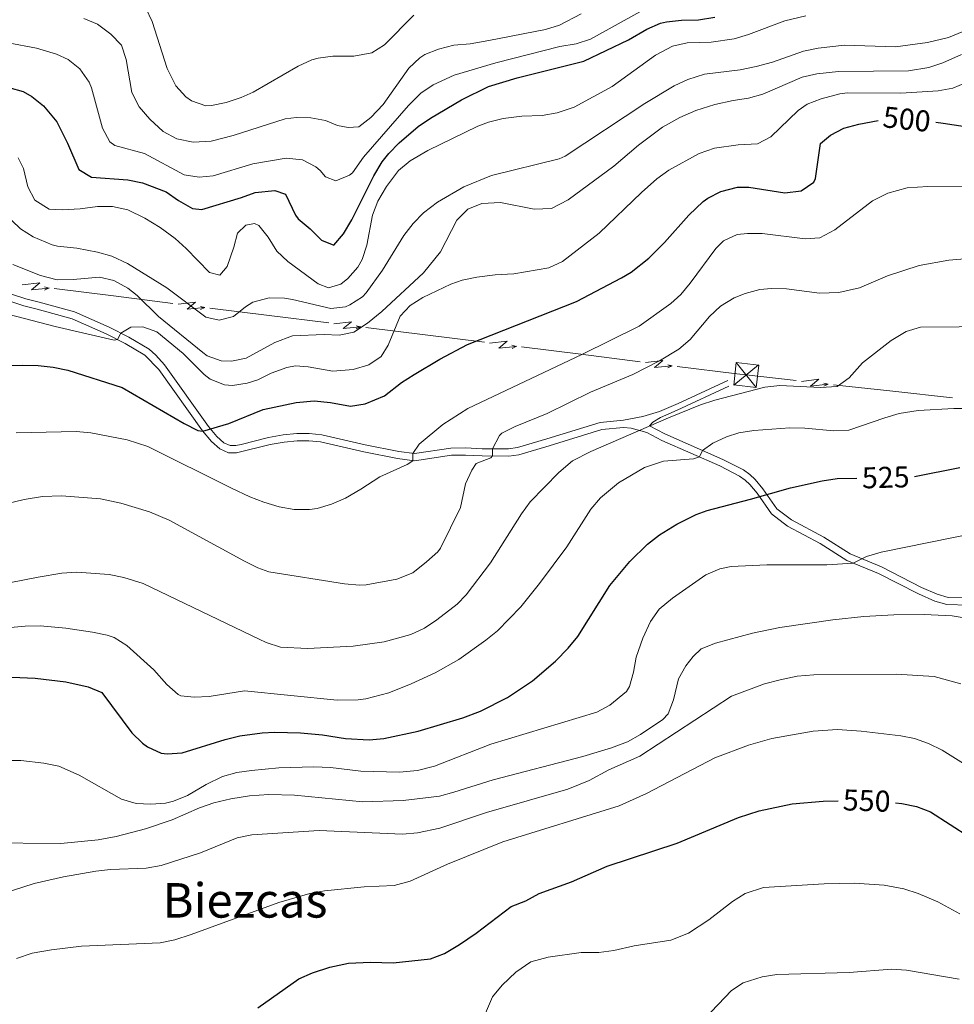
# Model space of a CAD drawing. Units: metres. Extents: x 637559 to 642073, y 720358 to 723417.
# Drawn here: x 638644 to 638956, y 721460 to 721788 of the extents above; entities that cross this region are included whole.
import ezdxf
from ezdxf.enums import TextEntityAlignment as Align

# ---------------------------------------------------------------- set-up
doc = ezdxf.new("R2010")
doc.units = ezdxf.units.M
doc.header["$MEASUREMENT"] = 0
doc.linetypes.add('DGN Style 3', pattern=[69.30076256880731, 49.50054469200523, -19.80021787680209])
for name, color, linetype, lineweight in [('Carátula', 7, 'Continuous', 5), ('Elementos auxiliares', 7, 'Continuous', 5), ('Líneas de conducción', 7, 'Continuous', 5), ('Relieve y altimetría', 7, 'Continuous', 5), ('Textos de rotulación', 7, 'Continuous', 5), ('Viales y ferrocarril', 7, 'Continuous', 5)]:
    doc.layers.add(name, color=color, linetype=linetype, lineweight=lineweight)
doc.styles.add('Style-Helvetica-Narrow-Oblique', font='txt')
doc.styles.add('Style-Times New Roman', font='txt')

# ---------------------------------------------------------------- blocks, each defined once
blk = doc.blocks.new('5TME_20')
at = {"layer": 'Líneas de conducción', "color": 250, "linetype": 'Continuous', "lineweight": 5}
for p, q in [((4.109999999869615, 3.350000000093132), (-4.104000000050291, -3.358999999938533)), ((-3.322000000160187, 4.134000000078231), (3.321999999927357, -4.134000000078231))]:
    blk.add_line(p, q, dxfattribs=at)
at = {"layer": 'Líneas de conducción', "color": 250, "linetype": 'Continuous', "lineweight": 5, "flags": 128}
blk.add_lwpolyline([(-4.134000000078231, -3.321999999927357), (3.321999999927357, -4.134000000078231), (4.1339999998454, 3.321999999927357), (-3.322000000160187, 4.134000000078231), (-4.104000000050291, -3.358999999938533)], dxfattribs=at)

msp = doc.modelspace()

# ---------------------------------------------------------------- linework, layer by layer
at = {"layer": 'Carátula', "color": 7, "linetype": 'Continuous', "lineweight": 5}
msp.add_3dface([(637618.94, 720357.8900000001), (642073.02, 720448), (642012.95, 723417.3900000001), (637558.8600000001, 723327.28)], dxfattribs=at)
at = {"layer": 'Elementos auxiliares', "color": 250, "linetype": 'Continuous', "lineweight": 5}
msp.add_3dface([(638487.01, 720769.3300000001), (638440.8300000001, 723082.75), (641856.6699999999, 723151.8800000001), (641903.99, 720838.46)], dxfattribs=at)
at = {"layer": 'Líneas de conducción', "color": 6, "linetype": 'Continuous', "lineweight": 5}
for p, q in [((638655.5874043517, 721698.2901634497, 496.2062503079061), (638675.3723674475, 721695.821451477, 497.7749110405819)), ((638675.3723674475, 721695.821451477, 497.7749110405819), (638695.157330543, 721693.3527395043, 499.3435717732576)), ((638707.522932478, 721691.8097945214, 500.32398473118), (638727.3078955736, 721689.3410825487, 501.8926454638558)), ((638727.3078955736, 721689.3410825487, 501.8926454638558), (638747.0928586693, 721686.872370576, 503.4613061965316)), ((638759.4584606043, 721685.3294255929, 504.4417191544539), (638779.2434236999, 721682.8607136202, 506.0103798871297)), ((638779.2434236999, 721682.8607136202, 506.0103798871297), (638799.0283867954, 721680.3920016475, 507.5790406198054)), ((638811.3939887304, 721678.8490566644, 508.5594535777278), (638831.1789518262, 721676.3803446917, 510.1281143104035)), ((638831.1789518262, 721676.3803446917, 510.1281143104035), (638850.9639149217, 721673.911632719, 511.6967750430793)), ((638863.3295168567, 721672.3686877361, 512.6771880010017), (638883.1144799523, 721669.8999757634, 514.2458487336775)), ((638915.3601279156, 721666.2656456819, 516.0285489445962), (638935.210083562, 721664.0548499876, 517.0733662691373)), ((638935.210083562, 721664.0548499876, 517.0733662691373), (638955.0600392083, 721661.8440542931, 518.1181835936784))]:
    msp.add_line(p, q, dxfattribs=at)
at = {"layer": 'Líneas de conducción', "color": 6, "linetype": 'Continuous', "lineweight": 5, "extrusion": (0.7713008580943297, -0.6336945739865167, 0.05938158976482404), "flags": 128}
for points, elevation in [([(963052.7513020262, -1539.2899739567), (963056.9965935145, -1608.286728637235), (963053.4419771861, -1596.315603888135), (963057.5988758579, -1666.509520247761)], 35283.48984778533), ([(963080.7135937605, -1537.806699676068), (963084.9588852488, -1606.803454356603), (963081.4042689204, -1594.832329607503), (963085.5611675924, -1665.026245967114)], 35327.89885743812), ([(963108.6758854943, -1536.323425395422), (963112.9211769828, -1605.320180075956), (963109.3665606547, -1593.349055326857), (963113.5234593265, -1663.542971686475)], 35372.30786709127), ([(963136.6381772289, -1534.840151114789), (963140.8834687173, -1603.836905795331), (963137.328852389, -1591.86578104621), (963141.4857510608, -1662.059697405843)], 35416.71687674423), ([(963164.6004689629, -1533.356876834143), (963168.8457604514, -1602.353631514685), (963165.2911441228, -1590.382506765578), (963169.4480427946, -1660.576423125196)], 35461.12588639738)]:
    msp.add_lwpolyline(points, dxfattribs=dict(at, elevation=elevation))
at = {"layer": 'Líneas de conducción', "color": 6, "linetype": 'Continuous', "lineweight": 5, "extrusion": (0.9698365724927323, -0.2434610477385212, 0.01198919887277874), "flags": 128}
for points, elevation in [([(855478.4064463209, -4761.208754037976), (855478.4064463209, -4888.212931347527)], 443689.5785802821), ([(855484.766282724, -4757.714159555566), (855484.7662827242, -4884.718336865117)], 443741.5746406166), ([(855491.1261191273, -4754.219565073161), (855491.1261191273, -4881.223742382712)], 443793.570700951), ([(855497.4859555303, -4750.724970590752), (855497.4859555303, -4877.729147900303)], 443845.5667612856), ([(855503.8457919336, -4747.230376108342), (855503.8457919334, -4874.234553417893)], 443897.5628216201)]:
    msp.add_lwpolyline(points, dxfattribs=dict(at, elevation=elevation))
at = {"layer": 'Líneas de conducción', "color": 6, "linetype": 'Continuous', "lineweight": 5, "extrusion": (0.9048026661125178, 0.425031313200585, 0.02608674365776571), "flags": 128}
for points, elevation in [([(381676.7068749256, -22525.72593264515), (381676.7068749258, -22588.64734587206)], 884613.1349941753), ([(381648.7596832162, -22522.76399285923), (381648.759683216, -22585.68540608614)], 884657.4794570566), ([(381620.8124915065, -22519.8020530733), (381620.8124915066, -22582.72346630022)], 884701.8239199377), ([(381592.8652997967, -22516.84011328737), (381592.8652997968, -22579.76152651429)], 884746.168382819), ([(381564.9181080869, -22513.87817350144), (381564.918108087, -22576.79958672836)], 884790.5128457005)]:
    msp.add_lwpolyline(points, dxfattribs=dict(at, elevation=elevation))
at = {"layer": 'Líneas de conducción', "color": 6, "linetype": 'Continuous', "lineweight": 5, "extrusion": (0.07563664446536517, 0.8908336337979439, 0.4479894361571162), "elevation": 691441.1710906739, "flags": 128}
msp.add_lwpolyline([(-575538.6098362186, -345895.5889513134), (-575541.8377025437, -345895.304678134), (-575558.5687065513, -345894.325371567)], dxfattribs=at)
at = {"layer": 'Líneas de conducción', "color": 6, "linetype": 'Continuous', "lineweight": 5, "extrusion": (0.7796090201281516, -0.6234449474750084, 0.05938158976237762), "elevation": 48210.34631715831, "flags": 128}
msp.add_lwpolyline([(962639.0079583214, -2288.242896920747), (962643.2532498098, -2357.239651601267), (962639.6986334815, -2345.268526852145), (962643.855532153, -2415.462443211785)], dxfattribs=at)
at = {"layer": 'Líneas de conducción', "color": 6, "linetype": 'Continuous', "lineweight": 5, "extrusion": (0.9729696808444613, -0.2306214631551773, 0.01198919887199808), "elevation": 455217.2274771137, "flags": 128}
msp.add_lwpolyline([(849567.8171188799, -4879.438526672237), (849567.8171188799, -5006.442703981786)], dxfattribs=at)
at = {"layer": 'Líneas de conducción', "color": 6, "linetype": 'Continuous', "lineweight": 5, "extrusion": (0.8991059992547346, 0.4369529538857924, 0.02608674365700227), "elevation": 889798.8368902197, "flags": 128}
msp.add_lwpolyline([(369805.2734857852, -22641.05725752245), (369805.2734857852, -22703.97867074936)], dxfattribs=at)
at = {"layer": 'Relieve y altimetría', "color": 30, "linetype": 'Continuous', "lineweight": 5, "flags": 128}
for points, elevation in [([(638686.19, 721791.72), (638688.21, 721787.3), (638693.23, 721771.6000000001), (638696.1300000001, 721765.8800000001), (638699.51, 721762.1599999999), (638701.3300000001, 721760.8200000001), (638706.19, 721759.1699999999), (638708, 721759.25), (638712.8800000001, 721760.3300000001), (638717.8899999999, 721761.96), (638721.96, 721763.74), (638736.9199999999, 721772.3999999999), (638741.45, 721774.51), (638743.54, 721775.1100000001), (638748.5, 721775.74), (638755.53, 721775.77), (638761.45, 721776.81), (638765.6799999999, 721779.51), (638775.53, 721789.3800000001)], 460), ([(638640.19, 721780.23), (638649.69, 721778.45), (638656.3899999999, 721776.3800000001), (638660.27, 721774.6300000001), (638664.1699999999, 721771.52), (638667.22, 721767.1300000001), (638668.01, 721765.1799999999), (638671.71, 721751.7), (638674.1599999999, 721747.1699999999), (638675.79, 721745.98), (638685.75, 721743.28), (638698.9299999999, 721736.1699999999), (638703.8700000001, 721735.4099999999), (638708.6200000001, 721735.8999999999), (638721.81, 721739.8999999999), (638732.95, 721741.73), (638738.3700000001, 721741.22), (638742.78, 721738.8800000001), (638744.3, 721737.6799999999), (638746.06, 721735.5700000001), (638749.46, 721734.19), (638754.03, 721736.04), (638755.01, 721736.8800000001), (638758.6699999999, 721742.1200000001), (638773.75, 721759.3500000001), (638777.78, 721763.3800000001), (638781.9299999999, 721766.1699999999), (638788.8999999999, 721769.3600000001), (638802.8300000001, 721773.5), (638824.1300000001, 721778.9199999999), (638829.5900000001, 721779.8400000001), (638834.3300000001, 721781.4199999999), (638850.8200000001, 721790.55)], 470), ([(638643.6300000001, 721741.81), (638645.3700000001, 721738.3200000001), (638646.8300000001, 721732.1599999999), (638649.1799999999, 721727.79), (638653.96, 721724.73), (638658.3500000001, 721724.49), (638664.23, 721724.8800000001), (638670.04, 721725.6799999999), (638675.04, 721725.6599999999), (638680.1399999999, 721724.56), (638685.8, 721721.78), (638690.8800000001, 721718.6799999999), (638695.9299999999, 721714.96), (638699.6100000001, 721711.6200000001), (638707.3800000001, 721703.6599999999), (638710.8400000001, 721702.76), (638713.23, 721705.6499999999), (638715.52, 721712.1000000001), (638716.69, 721716.75), (638719.45, 721719.4099999999), (638722.4099999999, 721719.9299999999), (638723.79, 721719.29), (638726.9299999999, 721715.4199999999), (638729.8, 721710.77), (638733.45, 721707.3500000001), (638743.5700000001, 721699.9199999999), (638747.03, 721698.49), (638751.1699999999, 721699.8), (638753.46, 721701.6799999999), (638756.8500000001, 721705.4199999999), (638758.3, 721707.9299999999), (638759.8, 721712.71), (638761.7, 721722.72), (638763.53, 721727.3700000001), (638766.3700000001, 721732.3500000001), (638770.3899999999, 721737.6300000001), (638774.23, 721740.8500000001), (638780.2, 721744.3500000001), (638796.81, 721752.46), (638800.3899999999, 721753.78), (638805.25, 721754.98), (638811.47, 721755.7), (638818.3, 721756.01), (638823.22, 721756.8800000001), (638828.97, 721758.77), (638841.6300000001, 721765.6799999999), (638856.0900000001, 721776.06), (638861.69, 721779.06), (638866.56, 721780.22), (638874.56, 721780.44), (638882.27, 721781.56), (638887.0700000001, 721782.97), (638899.19, 721787.49), (638906.19, 721789.1699999999)], 480), ([(638665.44, 721788.31), (638670.05, 721786.3600000001), (638674.48, 721783.04), (638677.98, 721779.4099999999), (638679.5900000001, 721774.6699999999), (638681.44, 721763.6499999999), (638683.95, 721758.8800000001), (638687.51, 721754.77), (638691.97, 721750.6799999999), (638696.48, 721748.23), (638701.95, 721747.03), (638707.94, 721747.47), (638715.22, 721749.3600000001), (638732.6100000001, 721754.8500000001), (638736.3500000001, 721755.27), (638741.1000000001, 721755.1599999999), (638746.03, 721754.3300000001), (638750.05, 721752.6799999999), (638753.5700000001, 721751.96), (638757.19, 721752.19), (638761.1200000001, 721755.28), (638765.21, 721759.6799999999), (638773.8300000001, 721771.75), (638777.44, 721775.21), (638779.1100000001, 721776.29), (638783.75, 721778.1300000001), (638788.81, 721779.3999999999), (638794.21, 721779.8999999999), (638800.48, 721781.01), (638819.3300000001, 721784.6100000001), (638824.1000000001, 721786.0900000001), (638831.25, 721789.8400000001)], 465), ([(638635.5700000001, 721726.5800000001), (638644.3700000001, 721718.1599999999), (638648.6300000001, 721715.56), (638654.8700000001, 721712.8700000001), (638656.69, 721712.3999999999), (638663.1200000001, 721711.78), (638670.03, 721710.46), (638674.8200000001, 721709.04), (638680.0800000001, 721706.6799999999), (638693.1499999999, 721698.5700000001), (638706.1300000001, 721688.78), (638710.54, 721687.78), (638715.3899999999, 721688.97), (638719.3700000001, 721692.23), (638721.8600000001, 721693.77), (638727.3, 721695.1599999999), (638732.3200000001, 721695.1200000001), (638735.03, 721694.6799999999), (638747.79, 721691.6599999999), (638752.72, 721692.22), (638754.19, 721692.8300000001), (638758.4199999999, 721695.5700000001), (638759.6000000001, 721696.8300000001), (638765.0700000001, 721704.3999999999), (638772.1499999999, 721716.03), (638775.21, 721719.99), (638778.73, 721723.53), (638783.3899999999, 721727.1300000001), (638792.1499999999, 721732.24), (638801.3700000001, 721735.98), (638823.98, 721741.52), (638825.94, 721742.3800000001), (638852.53, 721760.02), (638862.31, 721765.8700000001), (638866.8700000001, 721767.9199999999), (638872.3899999999, 721769.74), (638884.3300000001, 721771.19), (638889.6599999999, 721772.3400000001), (638895.1100000001, 721773.73), (638905.3899999999, 721777.45), (638910.29, 721778.46), (638919.03, 721779.4299999999), (638936.03, 721778.8600000001), (638946.78, 721780.26), (638953.69, 721781.97), (638958.3200000001, 721783.8500000001)], 485), ([(638641.76, 721706.3500000001), (638651.06, 721702.69), (638656.55, 721701.25), (638661.9299999999, 721701.28), (638670.6399999999, 721702.0900000001), (638675.52, 721701.03), (638680.1599999999, 721698.3999999999), (638683.21, 721695.98), (638690.3500000001, 721688.97), (638705.1300000001, 721676.94), (638706.5700000001, 721675.8800000001), (638711.28, 721674.19), (638714.73, 721674.05), (638719.6200000001, 721675.0900000001), (638729.1200000001, 721680.31), (638735.05, 721682.56), (638745.56, 721682.95), (638750.55, 721682.73), (638755.4299999999, 721683.8), (638760.02, 721686.73), (638764.79, 721690.6499999999), (638778.6599999999, 721703.49), (638784.3600000001, 721710.56), (638789.79, 721721.04), (638793.48, 721724.78), (638798.1300000001, 721726.69), (638804.3999999999, 721727.03), (638815.5800000001, 721724.76), (638821.3400000001, 721724.96), (638826.94, 721727.8400000001), (638842.1599999999, 721739.06), (638850.4299999999, 721746.04), (638858.4199999999, 721752.05), (638864.1200000001, 721755.31), (638869.51, 721757.6300000001), (638875.78, 721759.6499999999), (638881.94, 721760.99), (638887.04, 721761.72), (638891.8400000001, 721763.1100000001), (638904.94, 721768.7), (638909.81, 721769.8300000001), (638917.03, 721770.6000000001), (638940.44, 721770.8800000001), (638947.1399999999, 721772), (638951.8800000001, 721773.5700000001), (638958.05, 721776.3500000001)], 490), ([(638632.31, 721691.72), (638655.95, 721685.6000000001), (638675.6200000001, 721681.1300000001), (638676.69, 721681.28), (638677.8, 721683.4299999999), (638681.1000000001, 721685.3800000001), (638685.1399999999, 721685.56), (638689.8500000001, 721683.8800000001), (638698.5800000001, 721676.6100000001), (638705.5800000001, 721669.69), (638707.6200000001, 721668.0700000001), (638712.3999999999, 721666.1699999999), (638715.02, 721666.04), (638719.9299999999, 721666.72), (638723.4299999999, 721667.8300000001), (638727.8999999999, 721670.0700000001), (638733.1300000001, 721672.01), (638736.0800000001, 721672.54), (638740.23, 721672.24), (638748.46, 721670.8200000001), (638755.23, 721671.28), (638760.4299999999, 721672.8999999999), (638764.5700000001, 721675.7), (638766.98, 721679.4199999999), (638770.8800000001, 721689.1000000001), (638774.28, 721692.6000000001), (638778.45, 721695.3500000001), (638787.79, 721699.81), (638791.6200000001, 721701.06), (638796.53, 721702.1200000001), (638802.6399999999, 721702.8800000001), (638808.8200000001, 721703.22), (638820.5, 721705.1599999999), (638825.06, 721707.31), (638837.22, 721716.77), (638851.4099999999, 721730.3500000001), (638856.47, 721734.8300000001), (638860.52, 721737.76), (638870.5700000001, 721743.31), (638875.7, 721745.0800000001), (638883.6399999999, 721746.1699999999), (638890.05, 721746.5), (638894.46, 721748.81), (638903.6100000001, 721757.6000000001), (638906.6100000001, 721759.7), (638911.25, 721761.55), (638917.5, 721763.1599999999), (638919.98, 721763.47), (638937.8, 721763.3800000001), (638950.27, 721764.1599999999), (638955.1699999999, 721765.1300000001), (638965.72, 721769.54)], 495), ([(638642.8899999999, 721650.19), (638662.8700000001, 721650.7), (638667.8400000001, 721650.26), (638679.95, 721647.8800000001), (638686.8400000001, 721645.71), (638714.73, 721631.77), (638720.8400000001, 721628.8700000001), (638725.48, 721627.06), (638730.6300000001, 721625.5700000001), (638735.6000000001, 721624.6799999999), (638740.6499999999, 721624.6599999999), (638743.23, 721625.05), (638748.04, 721626.4099999999), (638752.6499999999, 721628.4199999999), (638757.8300000001, 721631.4199999999), (638764.1100000001, 721635.5800000001), (638773.23, 721639.6200000001), (638775.1699999999, 721640.94), (638775.1799999999, 721643.3700000001), (638777.28, 721646.49), (638785.1200000001, 721652.98), (638793.45, 721658.31), (638831.46, 721676.27), (638850.6000000001, 721685.74), (638861.19, 721693.3600000001), (638864.47, 721696.28), (638867.6599999999, 721700.1300000001), (638876.1499999999, 721711.69), (638878.7, 721714.2), (638883.3200000001, 721716.3), (638886.73, 721716.7), (638891.6100000001, 721716.6599999999), (638905.8999999999, 721714.8500000001), (638910.8800000001, 721715.2), (638915.8600000001, 721717.8700000001), (638928.4099999999, 721727.55), (638933.48, 721730.1200000001), (638939.98, 721731.8800000001), (638946.8800000001, 721732.3400000001), (638968.51, 721732.19)], 505), ([(638620.6399999999, 721622.03), (638645.56, 721628.04), (638651.73, 721628.97), (638658.03, 721629.1799999999), (638670.98, 721628.19), (638677.79, 721626.74), (638687.3800000001, 721623.8600000001), (638693.9099999999, 721621.1599999999), (638719.03, 721607.49), (638723.48, 721605.2), (638727.0900000001, 721603.95), (638752.3400000001, 721599.94), (638757.3400000001, 721599.45), (638759.6000000001, 721599.5700000001), (638769.8300000001, 721601.5), (638775.1000000001, 721603.6000000001), (638779.6799999999, 721607.24), (638783.44, 721610.5800000001), (638784.3700000001, 721611.8200000001), (638791.06, 721625.3500000001), (638792.72, 721633.22), (638794.8300000001, 721637.77), (638796.31, 721640.05), (638801.1000000001, 721641.8600000001), (638801.73, 721642.51), (638801.71, 721644.9299999999), (638804.04, 721649.3800000001), (638804.8400000001, 721650.0900000001), (638809.3, 721652.3700000001), (638819.9199999999, 721656.6699999999), (638834.4099999999, 721663.81), (638848.52, 721669.6300000001), (638857.4299999999, 721674.1699999999), (638863.8400000001, 721678.06), (638867.6200000001, 721681.27), (638874.0700000001, 721689), (638877.73, 721692.45), (638882.29, 721695.24), (638885.8999999999, 721696.69), (638890.79, 721697.9299999999), (638894.6699999999, 721698.3700000001), (638899.6699999999, 721698.22), (638910.72, 721696.76), (638917.1499999999, 721696.9299999999), (638924.02, 721698.5700000001), (638933.3500000001, 721702.52), (638943.95, 721706.01), (638953.8, 721707.71), (638967.1300000001, 721708.9099999999)], 510), ([(638613.0800000001, 721594.94), (638650.27, 721602.1000000001), (638658.1100000001, 721603.46), (638663.1100000001, 721603.81), (638673.9299999999, 721602.98), (638678.8200000001, 721601.98), (638685.25, 721600), (638723.8999999999, 721581.46), (638726.31, 721580.3500000001), (638731.0800000001, 721578.8200000001), (638740.01, 721578.3), (638755.21, 721579.1200000001), (638765.6000000001, 721580.6000000001), (638774.52, 721582.98), (638779.04, 721585.1599999999), (638783.1799999999, 721587.95), (638789.8899999999, 721593.1499999999), (638792.98, 721596.21), (638801.0900000001, 721606.8400000001), (638811.3500000001, 721623.22), (638814.3200000001, 721627.25), (638823.8, 721636.95), (638828.4299999999, 721640.8700000001), (638834.47, 721643.99), (638860.3600000001, 721655.2), (638871.0800000001, 721659.5), (638875.8200000001, 721661.0800000001), (638892.5, 721665.3999999999), (638897.47, 721665.97), (638911.04, 721665.3300000001), (638916.6200000001, 721665.6499999999), (638920.6499999999, 721668.6000000001), (638925.05, 721673.5), (638934.5700000001, 721681.01), (638939.6300000001, 721683.94), (638944.4199999999, 721685.4199999999), (638983.1000000001, 721685.77)], 515), ([(638637.1200000001, 721584.96), (638645.8999999999, 721585.81), (638650.8999999999, 721585.8800000001), (638659.4199999999, 721585.1200000001), (638668.3300000001, 721583.8300000001), (638673.22, 721582.79), (638675.55, 721581.97), (638679.81, 721579.3400000001), (638688.78, 721571.24), (638693.1300000001, 721566.31), (638696.8899999999, 721563.01), (638697.8200000001, 721562.5800000001), (638702.22, 721562.1699999999), (638707.22, 721562.3800000001), (638719.0700000001, 721564.21), (638749.8800000001, 721561.0900000001), (638756.8999999999, 721561.23), (638759.51, 721561.6000000001), (638767.2, 721563.6200000001), (638774.6499999999, 721566.5800000001), (638782.55, 721570.27), (638790.45, 721574.6599999999), (638799.5, 721581.1000000001), (638803.3999999999, 721584.23), (638811.1200000001, 721592.24), (638817.4299999999, 721599.99), (638826.48, 721612.28), (638834.5, 721624.76), (638837.77, 721628.54), (638843.6799999999, 721633.52), (638852.3500000001, 721638.69), (638858.73, 721640.81), (638868.73, 721641.5700000001), (638870.6799999999, 721642.1699999999), (638871.72, 721644.3600000001), (638875.1300000001, 721646.79), (638879.69, 721648.94), (638883.8700000001, 721650.25), (638888.81, 721650.99), (638900.8400000001, 721651.9299999999), (638905.8300000001, 721651.78), (638915.47, 721650.8400000001), (638920.46, 721651.1000000001), (638932.52, 721655.26), (638937.3300000001, 721656.6100000001), (638943.6200000001, 721657.6300000001), (638955.53, 721658.31), (638969.31, 721658.3800000001)], 520), ([(638638.3700000001, 721540.97), (638644.44, 721541.0700000001), (638652.1100000001, 721540.1799999999), (638657.1699999999, 721539.0800000001), (638663.8800000001, 721536.1699999999), (638678.02, 721528.1799999999), (638682.8899999999, 721526.7), (638687.79, 721526.4199999999), (638692.75, 721526.8400000001), (638695.3800000001, 721527.49), (638700.02, 721529.3500000001), (638706.23, 721533), (638711.6499999999, 721535.69), (638716.48, 721537.02), (638721.3700000001, 721537.74), (638730.51, 721538.5900000001), (638742.1499999999, 721538.8800000001), (638747.73, 721538.73), (638757.8500000001, 721537.46), (638770.7, 721537.1499999999), (638776.73, 721537.71), (638782.3999999999, 721539.1799999999), (638801.21, 721546.4199999999), (638836.47, 721557.1699999999), (638840.8600000001, 721559.49), (638846.3700000001, 721564.05), (638847.3899999999, 721565.6499999999), (638848.77, 721570.48), (638849.5800000001, 721575.4299999999), (638851.8300000001, 721581.76), (638854.4299999999, 721587.3800000001), (638857.3200000001, 721591.48), (638861.6799999999, 721595.1200000001), (638872.8600000001, 721602.8800000001), (638877.46, 721604.9099999999), (638881.25, 721605.6200000001), (638893.1399999999, 721606.23), (638913.1499999999, 721606.23), (638921.97, 721606.81), (638926.45, 721609.02), (638931.23, 721610.49), (638963.05, 721616.9299999999)], 530), ([(638632.48, 721513.6100000001), (638657.81, 721513.4099999999), (638670.23, 721514.56), (638676.3, 721515.6799999999), (638685.98, 721518.21), (638694.8800000001, 721521.3), (638704.0700000001, 721525.24), (638708.81, 721526.8700000001), (638714.51, 721528.26), (638720.73, 721529.29), (638727.2, 721529.6499999999), (638735.75, 721529.52), (638758.48, 721527.26), (638771.8999999999, 721527.69), (638784, 721529.1699999999), (638788.8400000001, 721530.4299999999), (638801.95, 721534.6300000001), (638831.8800000001, 721542.3200000001), (638841.4299999999, 721545.25), (638846.72, 721547.23), (638851.04, 721549.71), (638858.46, 721554.7), (638860.23, 721556.5800000001), (638862, 721561.27), (638863.75, 721568.28), (638866.1599999999, 721572.6200000001), (638868.6300000001, 721575.72), (638871.3300000001, 721578.25), (638876, 721580.1300000001), (638888.3600000001, 721583.4299999999), (638897.52, 721585.3800000001), (638915.21, 721587.8999999999), (638925.48, 721588.96), (638935.47, 721589.52), (638945.6599999999, 721589.71), (638954.94, 721589.25), (638970.79, 721586.52)], 535), ([(638634.6599999999, 721495.45), (638648.96, 721499.98), (638658.71, 721502.25), (638669.44, 721504.1699999999), (638674.4099999999, 721504.6699999999), (638686.21, 721505.1200000001), (638691.24, 721506.0700000001), (638704.31, 721510.28), (638716.6000000001, 721515.21), (638721.5, 721516.21), (638743.8899999999, 721517.6400000001), (638771.72, 721516.51), (638776.69, 721516.8700000001), (638784.1799999999, 721518.5), (638799.7, 721523.69), (638826.79, 721531.48), (638833.96, 721534.3200000001), (638840.44, 721537.8700000001), (638850.8300000001, 721542.4199999999), (638881.4199999999, 721562.48), (638892.4099999999, 721566.5800000001), (638897.6100000001, 721567.95), (638903.31, 721569.1100000001), (638908.8899999999, 721569.55), (638936.3400000001, 721569.8400000001), (638948.95, 721568.96), (638957.8899999999, 721566.6000000001)], 540), ([(638643.01, 721475.06), (638648.27, 721476.8), (638654.74, 721477.96), (638664.6699999999, 721479.1699999999), (638690.97, 721480.25), (638695.8600000001, 721481.3), (638701.3, 721483.06), (638730.4299999999, 721493.75), (638740.77, 721496.75), (638745.71, 721497.5800000001), (638758.9099999999, 721498.97), (638768.8999999999, 721499.4099999999), (638774.31, 721500.76), (638786.72, 721506.52), (638805.1100000001, 721513.9099999999), (638843.94, 721525.9099999999), (638853.0700000001, 721530), (638875.79, 721541.96), (638887.03, 721546.1400000001), (638894.8, 721548.3400000001), (638908.6599999999, 721550.8300000001), (638916.78, 721551.3900000001), (638924.6000000001, 721550.8400000001), (638937.8600000001, 721549.19), (638942.3600000001, 721548.3), (638947.1000000001, 721546.7), (638951.5800000001, 721544.4299999999), (638968.8, 721533.6400000001)], 545), ([(638799.3500000001, 721456.79), (638801.76, 721462.3), (638804.9299999999, 721466.1599999999), (638809.48, 721470.53), (638814.52, 721473.9099999999), (638820.22, 721475.52), (638831.25, 721477), (638837.19, 721477.0900000001), (638842.1399999999, 721477.75), (638848.9199999999, 721479.28), (638861.1300000001, 721481.1300000001), (638867.04, 721483.48), (638873.8700000001, 721487.97), (638881.75, 721494.03), (638885.99, 721496.75), (638892.01, 721498.69), (638912.31, 721499.96), (638922.3, 721500.1400000001), (638932.3, 721499.44), (638938.8600000001, 721498.21), (638943.6300000001, 721496.7), (638950.19, 721493.8700000001), (638957.5, 721489.94)], 555), ([(638957.29, 721468.19), (638939.71, 721471.2), (638934.71, 721471.47), (638920.6499999999, 721470.3400000001), (638896.54, 721469.72), (638891.6100000001, 721468.9299999999), (638885.31, 721466.95), (638881.3500000001, 721464.3800000001), (638872.3400000001, 721454.9199999999)], 560)]:
    msp.add_lwpolyline(points, dxfattribs=dict(at, elevation=elevation))
at = {"layer": 'Relieve y altimetría', "color": 30, "linetype": 'Continuous', "lineweight": 25, "flags": 128}
for points, elevation in [([(638640.46, 721765.29), (638645.3, 721764.02), (638648.1699999999, 721762.31), (638652.04, 721759.1499999999), (638656.44, 721753.8200000001), (638659.98, 721746.8), (638663.81, 721737.95), (638668, 721735.46), (638680.1399999999, 721734.5700000001), (638685.01, 721733.48), (638692.97, 721730.54), (638697.06, 721727.69), (638701.6699999999, 721725.01), (638704.77, 721724.6599999999), (638718.0800000001, 721728.6599999999), (638722.5700000001, 721730.3300000001), (638729.0900000001, 721731.02), (638732.6799999999, 721729.71), (638736.0900000001, 721722.74), (638736.96, 721721.52), (638740.98, 721718.25), (638744.73, 721714.3800000001), (638748.79, 721712.78), (638752.02, 721716.5900000001), (638754.8300000001, 721721.21), (638762.1599999999, 721735.8200000001), (638764.98, 721740.56), (638767.1100000001, 721743.3600000001), (638770.6300000001, 721746.9099999999), (638776.96, 721752.3), (638781.0700000001, 721755.1300000001), (638791.3500000001, 721761.24), (638800.3500000001, 721765.6000000001), (638809.8999999999, 721768.54), (638832.2, 721774.1100000001), (638847.06, 721781.22), (638853.1200000001, 721784.7), (638857.72, 721786.69), (638859.73, 721787.23), (638864.71, 721787.77), (638870.3700000001, 721787.8700000001), (638875.8800000001, 721788.72)], 475), ([(638631.6799999999, 721672.5900000001), (638644.98, 721672.8), (638650.22, 721672.6300000001), (638655.2, 721672.0800000001), (638660.1000000001, 721671.0800000001), (638678.28, 721665.3800000001), (638698.8800000001, 721653.29), (638703.47, 721650.99), (638705.1699999999, 721650.78), (638713.8200000001, 721653.3500000001), (638725.26, 721657.97), (638736.22, 721660.3700000001), (638742.21, 721660.8400000001), (638747.6799999999, 721660.3300000001), (638754.3600000001, 721659.1200000001), (638759.26, 721659.9099999999), (638765.69, 721662.53), (638771.3500000001, 721666.98), (638775.56, 721669.6799999999), (638784.1499999999, 721674.81), (638793.3899999999, 721679.7), (638829.76, 721694.01), (638844.73, 721701.8400000001), (638847.9199999999, 721703.78), (638853.8, 721708.3800000001), (638859.06, 721713.69), (638867.1599999999, 721722.76), (638871.98, 721727.28), (638873.46, 721728.4099999999), (638877.8300000001, 721730.6100000001), (638883.3899999999, 721732.1200000001), (638887.19, 721732.06), (638899.22, 721730.22), (638904.56, 721730.8800000001), (638908.8700000001, 721733.79), (638909.3700000001, 721735), (638911.1000000001, 721746.6799999999), (638914.3800000001, 721749.46), (638918.8300000001, 721751.74), (638923.8200000001, 721753.04), (638930.24, 721754.3300000001)], 500), ([(638949.47, 721753.73), (638951.98, 721753.47), (638961.52, 721751.95)], 500), ([(638942.3899999999, 721635.69), (638957.48, 721638.6100000001)], 525), ([(638633.6699999999, 721569.1300000001), (638649.23, 721568.49), (638659.47, 721567.29), (638666.8700000001, 721565.6200000001), (638671.48, 721563.6300000001), (638681.47, 721550.27), (638684.98, 721546.79), (638686.6499999999, 721545.5900000001), (638691.28, 721543.49), (638693.23, 721543.19), (638698.22, 721543.5700000001), (638712.6399999999, 721548), (638717.48, 721549.2), (638724.96, 721550.29), (638729, 721550.5), (638737.6799999999, 721550.28), (638745.06, 721549.56), (638752.69, 721548.3600000001), (638760.54, 721547.8800000001), (638765.5, 721548.3800000001), (638776.8899999999, 721550.75), (638791.8, 721555.25), (638797.71, 721557.47), (638806.6699999999, 721561.99), (638815, 721567.5700000001), (638822.6799999999, 721574.1100000001), (638826.98, 721578.47), (638830.19, 721582.3800000001), (638840.8800000001, 721599.3), (638847.53, 721607.29), (638853.44, 721613.0900000001), (638857.3600000001, 721616.19), (638863.1100000001, 721619.8200000001), (638869.6200000001, 721623), (638873.23, 721624.3200000001), (638887.76, 721628.0800000001), (638901.02, 721631.9199999999), (638911.6300000001, 721634.25), (638916.5800000001, 721634.96), (638923.19, 721635.1300000001)], 525), ([(638723.4299999999, 721458.56), (638737.19, 721468.21), (638741.72, 721470.31), (638747.49, 721472.2), (638753.75, 721473.5), (638761, 721473.8400000001), (638768.54, 721473.56), (638781.06, 721474.8700000001), (638785.73, 721476.6599999999), (638790.76, 721479.7), (638796.26, 721483.47), (638807.8899999999, 721492.3900000001), (638812.8500000001, 721494.3), (638817.23, 721496.73), (638828.0900000001, 721500.6100000001), (638839.95, 721505.76), (638863.31, 721513.48), (638883.6799999999, 721522.04), (638890.6000000001, 721524.29), (638901.6200000001, 721526.53), (638911.94, 721527.46), (638916.8999999999, 721527.55)], 550), ([(638936.06, 721526.95), (638938.1499999999, 721526.72), (638943.0900000001, 721525.6599999999), (638947.78, 721523.8700000001), (638973.94, 721507.02), (638987.94, 721499.48), (638993.44, 721496.8300000001), (638998.1200000001, 721495.03), (639013.4199999999, 721491.96), (639030.28, 721487.6000000001), (639044.95, 721484.48), (639055.3899999999, 721482.8999999999), (639061.1000000001, 721482.6300000001), (639073.3400000001, 721482.8900000001)], 550)]:
    msp.add_lwpolyline(points, dxfattribs=dict(at, elevation=elevation))
at = {"layer": 'Viales y ferrocarril', "color": 250, "linetype": 'DGN Style 3', "lineweight": 5}
for points in [[(638636.8, 721697.9299999999, 493.43), (638646.1699999999, 721694.8200000001, 491.75), (638650.56, 721693.72, 491.84), (638662.3500000001, 721690.53, 493.01), (638673.95, 721685.3800000001, 494.47), (638680.4199999999, 721682.1000000001, 495.36), (638687.23, 721678.0900000001, 496.16), (638689.45, 721676.1300000001, 496.47), (638692.3600000001, 721672.8500000001, 497.04), (638706.98, 721652.3800000001, 499.99), (638709.76, 721648.97, 500.27), (638712.1100000001, 721646.9299999999, 500.61), (638714.2, 721645.99, 500.96), (638716.1399999999, 721645.97, 501.11), (638717.96, 721646.3600000001, 501.38), (638727.06, 721648.71, 501.89), (638731.8899999999, 721649.56, 502.16), (638736.45, 721650, 502.44), (638740.6300000001, 721649.98, 502.47), (638744.79, 721649.5800000001, 502.53), (638759.28, 721646.26, 503), (638770.4299999999, 721644, 504.2), (638775.6599999999, 721643.31, 505.08), (638787.81, 721645.1300000001, 507.54), (638792.71, 721645.25, 508.54), (638798.3200000001, 721644.94, 509.54), (638807.02, 721644.9099999999, 510.72), (638810.03, 721645.29, 511.25), (638819.8600000001, 721648.23, 512.78), (638837.6300000001, 721653.6699999999, 513.79), (638845.3999999999, 721654.49, 514.22), (638851.8600000001, 721655.6699999999, 514.57), (638857.3400000001, 721657.3400000001, 514.71), (638863.6399999999, 721659.95, 514.77), (638880.1200000001, 721667.69, 515.0600000000001)], [(638854.01, 721652.55, 515.46), (638859.1699999999, 721649.8900000001, 516.99), (638878.51, 721641.3700000001, 521.63), (638885.3400000001, 721637.8800000001, 522.88), (638887.54, 721636.3400000001, 523.3), (638889.25, 721634.7, 523.85), (638891.8500000001, 721631.5900000001, 524.74), (638896.46, 721624.9099999999, 526.24), (638901.3899999999, 721621.1699999999, 527.08), (638912.19, 721615.47, 528.26), (638920.97, 721609.8500000001, 529.65), (638931.3700000001, 721605.51, 531.38), (638944.73, 721598.71, 533.13), (638949.94, 721596.44, 533.62), (638953.6100000001, 721595.3900000001, 533.84), (638960.1799999999, 721595.22, 533.8100000000001)]]:
    msp.add_polyline3d(points, dxfattribs=at)
at = {"layer": 'Viales y ferrocarril', "color": 250, "linetype": 'Continuous', "lineweight": 5}
for points in [[(638636.1300000001, 721695.6000000001, 493.43), (638645.48, 721692.49, 491.75), (638649.95, 721691.3800000001, 491.84), (638661.54, 721688.24, 493.01), (638672.9099999999, 721683.19, 494.47), (638679.26, 721679.98, 495.36), (638685.81, 721676.1200000001, 496.16), (638690.46, 721671.3400000001, 497.04), (638705.06, 721650.9099999999, 499.99), (638708.01, 721647.28, 500.27), (638710.79, 721644.8700000001, 500.61), (638713.6699999999, 721643.5700000001, 500.96), (638716.3800000001, 721643.55, 501.11), (638727.5700000001, 721646.3400000001, 501.89), (638732.22, 721647.1599999999, 502.16), (638736.56, 721647.5800000001, 502.44), (638740.51, 721647.56, 502.47), (638744.3999999999, 721647.19, 502.53), (638758.77, 721643.8800000001, 503), (638770.03, 721641.6100000001, 504.2), (638775.6799999999, 721640.8700000001, 505.08), (638788.02, 721642.72, 507.54), (638792.6699999999, 721642.8300000001, 508.54), (638798.25, 721642.52, 509.54), (638807.1699999999, 721642.49, 510.72), (638810.53, 721642.9099999999, 511.25), (638820.56, 721645.9099999999, 512.78), (638838.1200000001, 721651.29, 513.79), (638845.3899999999, 721652.05, 514.22), (638847.8999999999, 721651.77, 514.49), (638853.1200000001, 721650.29, 515.46), (638858.1300000001, 721647.7, 516.99), (638877.47, 721639.1799999999, 521.63), (638884.0900000001, 721635.8, 522.88), (638886, 721634.46, 523.29), (638887.48, 721633.05, 523.85), (638889.9199999999, 721630.1200000001, 524.74), (638894.69, 721623.22, 526.24), (638900.0900000001, 721619.1200000001, 527.08), (638910.97, 721613.3800000001, 528.26), (638919.8400000001, 721607.7, 529.65), (638930.3500000001, 721603.31, 531.38), (638943.7, 721596.52, 533.13), (638949.1200000001, 721594.1599999999, 533.62), (638953.23, 721592.98, 533.84), (638960.4199999999, 721592.79, 533.8100000000001)], [(638854.01, 721652.55, 515.46), (638855.21, 721653.79, 515.19), (638857.73, 721655.3800000001, 514.91), (638863.26, 721657.76, 514.75), (638880.46, 721665.73, 515.0600000000001)]]:
    msp.add_polyline3d(points, dxfattribs=at)

# ---------------------------------------------------------------- block references
at = {"layer": 'Líneas de conducción', "color": 250, "linetype": 'Continuous', "lineweight": 5}
msp.add_blockref('5TME_20', (638886.3200000001, 721669.5, 514.5), dxfattribs=at)

# ---------------------------------------------------------------- texts
at = {"layer": 'Textos de rotulación', "color": 27, "linetype": 'Continuous', "lineweight": 5, "style": 'Style-Helvetica-Narrow-Oblique'}
for s, height, rotation, p in [('500', 6.999888, 353.9953512927183, (638939.8280393176, 721754.7543091839, 500)), ('525', 7.000020000000001, 1.503893251926225, (638932.8115723208, 721635.3889257889, 525)), ('550', 6.999888, 358.0519149760319, (638926.4701383691, 721527.6561129526, 550))]:
    msp.add_text(s, height=height, rotation=rotation, dxfattribs=at).set_placement(p, align=Align.MIDDLE_CENTER)
at = {"layer": 'Textos de rotulación', "color": 250, "linetype": 'Continuous', "lineweight": 5, "style": 'Style-Times New Roman'}
msp.add_text('Biezcas', height=11.50002, dxfattribs=at).set_placement((638719.213675647, 721494.41001, 544.09), align=Align.MIDDLE_CENTER)

doc.saveas('drawing.dxf')
